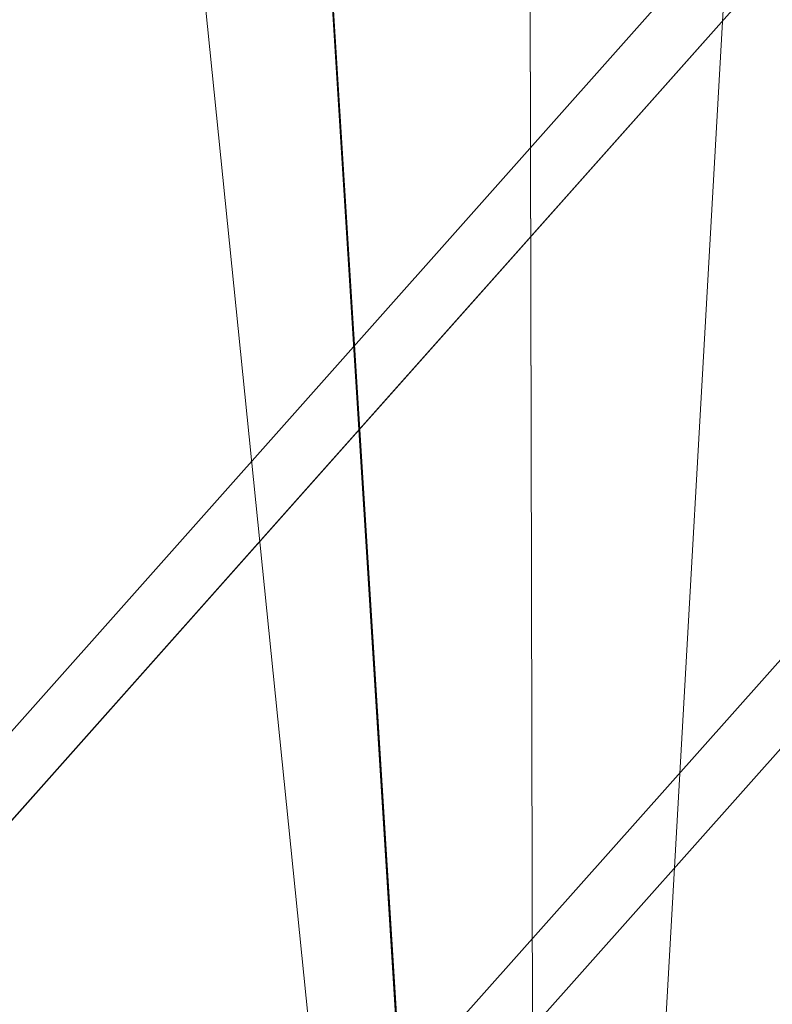
# Model space of a CAD drawing. Units: inches. Extents: x -47 to 204, y 0 to 264.
# Drawn here: x 88 to 89, y 152 to 153 of the extents above; entities that cross this region are included whole.
import ezdxf

# ---------------------------------------------------------------- set-up
doc = ezdxf.new("R2010")
doc.units = ezdxf.units.IN
doc.header["$MEASUREMENT"] = 0
doc.layers.get('0').update_dxf_attribs({"color": 10})

# ---------------------------------------------------------------- blocks, each defined once
blk = doc.blocks.new('ALMEA-7-3D')
at = {"lineweight": 18}
for points, invisible_edges in [([(7.6652, 11.1635, 15.7737), (7.9339, 11.3388, 13.8021), (-10.5396, -9.4277, 15.3013)], 12), ([(-10.5396, -9.4277, 15.3013), (7.9339, 11.3388, 13.8021), (-9.9786, -9.9244, 15.3336)], 2), ([(8.4949, 10.842, 13.8343), (-9.9786, -9.9244, 15.3336), (7.9339, 11.3388, 13.8021)], 2), ([(9.9786, -9.9244, 15.3336), (-8.4949, 10.842, 13.8343), (-7.9339, 11.3388, 13.8021)], 12), ([(10.5396, -9.4277, 15.3013), (-7.9339, 11.3388, 13.8021), (-7.6652, 11.1635, 15.7737)], 12), ([(-7.9339, 11.3388, 13.8021), (10.5396, -9.4277, 15.3013), (9.9786, -9.9244, 15.3336)], 12), ([(-10.5396, -9.4277, 15.3013), (-10.3835, -9.1255, 17.2384), (7.6652, 11.1635, 15.7737)], 12), ([(7.6652, 11.1635, 15.7737), (-10.3835, -9.1255, 17.2384), (8.2262, 10.6667, 15.806)], 2), ([(-8.2262, 10.6667, 15.806), (9.8225, -9.6222, 17.2707), (-7.6652, 11.1635, 15.7737)], 2), ([(8.4949, 10.842, 13.8343), (8.2262, 10.6667, 15.806), (-9.9786, -9.9244, 15.3336)], 2), ([(-8.2262, 10.6667, 15.806), (-8.4949, 10.842, 13.8343), (9.9786, -9.9244, 15.3336)], 12), ([(-9.8225, -9.6222, 17.2707), (8.2262, 10.6667, 15.806), (-10.3835, -9.1255, 17.2384)], 2), ([(-9.8225, -9.6222, 17.2707), (-9.9786, -9.9244, 15.3336), (8.2262, 10.6667, 15.806)], 2), ([(9.9786, -9.9244, 15.3336), (9.8225, -9.6222, 17.2707), (-8.2262, 10.6667, 15.806)], 12)]:
    blk.add_3dface(points, dxfattribs=dict(at, invisible_edges=invisible_edges))
mesh = blk.add_polyface(dxfattribs=at)
corners = [(-10.0113, -10.6034, 18.3254), (-8.2525, -11.1808, 18.1242), (-6.4575, -11.6473, 17.9589), (-4.6336, -12, 17.8324), (-2.7887, -12.2365, 17.7467), (-0.9309, -12.3552, 17.7035), (0.931, -12.3552, 17.7035), (2.7888, -12.2365, 17.7467), (4.6337, -12, 17.8324), (6.4576, -11.6473, 17.9589), (8.2526, -11.1808, 18.1242), (10.0113, -10.6034, 18.3254), (10.481, -10.3857, 18.3828), (10.9074, -10.0909, 18.4312), (11.2782, -9.7273, 18.4682), (11.5822, -9.3053, 18.4916), (11.81, -8.837, 18.4997), (11.9541, -8.3365, 18.4912), (12.2402, -6.606, 18.4249), (12.4221, -4.8624, 18.3392), (12.499, -3.1121, 18.2337), (12.4706, -1.3617, 18.1084), (12.3371, 0.3824, 17.9638), (12.099, 2.1137, 17.8012), (11.7572, 3.8257, 17.6223), (11.5024, 4.6491, 17.5212), (11.1315, 5.425, 17.4047), (10.6527, 6.1374, 17.2774), (10.0764, 6.7723, 17.1441), (9.4144, 7.3171, 17.0099), (8.2988, 8.0399, 16.8124), (7.1251, 8.6694, 16.6339), (5.9009, 9.2013, 16.4784), (4.6345, 9.6319, 16.3495), (3.3347, 9.9577, 16.2501), (2.0106, 10.1765, 16.1825), (0.6717, 10.2863, 16.1483), (-0.672, 10.2863, 16.1484), (-2.0108, 10.1764, 16.1826), (-3.3349, 9.9577, 16.2502), (-4.6347, 9.6318, 16.3496), (-5.9011, 9.2013, 16.4785), (-7.1252, 8.6693, 16.6339), (-8.2989, 8.0398, 16.8124), (-9.4144, 7.3171, 17.0099), (-10.0764, 6.7723, 17.1441), (-10.6528, 6.1374, 17.2774), (-11.1315, 5.4249, 17.4047), (-11.5024, 4.6491, 17.5212), (-11.7572, 3.8257, 17.6223), (-12.099, 2.1135, 17.8012), (-12.3371, 0.3822, 17.9638), (-12.4707, -1.3619, 18.1084), (-12.499, -3.1124, 18.2337), (-12.4221, -4.8626, 18.3392), (-12.2402, -6.6062, 18.4249), (-11.9541, -8.3365, 18.4912), (-11.81, -8.8369, 18.4997), (-11.5823, -9.3051, 18.4916), (-11.2784, -9.7271, 18.4682), (-10.9076, -10.0907, 18.4312), (-10.4811, -10.3856, 18.3828)]
mesh.append_faces([[corners[k] for k in face] for face in [(58, 56, 57)]], dxfattribs={"vtx0": -1})
mesh.append_faces([[corners[k] for k in face] for face in [(18, 15, 17), (22, 19, 21), (31, 10, 30), (34, 8, 33), (2, 42, 1), (60, 49, 59), (56, 58, 55), (39, 4, 38), (47, 61, 46), (48, 60, 47), (52, 54, 51)]], dxfattribs={"vtx0": -1, "vtx1": -1})
mesh.append_faces([[corners[k] for k in face] for face in [(14, 18, 22), (51, 55, 59)]], dxfattribs={"vtx0": -1, "vtx1": -1, "vtx2": -1})
mesh.append_faces([[corners[k] for k in face] for face in [(27, 11, 12), (24, 13, 14), (14, 23, 24), (13, 25, 26), (12, 26, 27), (11, 27, 28), (9, 31, 32), (8, 32, 33), (7, 34, 35), (36, 5, 6), (38, 4, 5), (39, 3, 4), (46, 61, 0), (55, 58, 59), (51, 54, 55), (47, 60, 61), (1, 42, 43), (1, 43, 44), (2, 41, 42), (3, 39, 40), (3, 40, 41), (5, 37, 38), (59, 50, 51), (60, 48, 49), (0, 44, 45)]], dxfattribs={"vtx0": -1, "vtx2": -1})
mesh.append_faces([[corners[k] for k in face] for face in [(53, 54, 52)]], dxfattribs={"vtx1": -1})
mesh.append_faces([[corners[k] for k in face] for face in [(14, 15, 18), (18, 19, 22), (9, 10, 31), (8, 9, 32), (7, 8, 34), (12, 13, 26), (10, 11, 29), (6, 7, 35), (22, 23, 14), (24, 25, 13), (28, 29, 11), (29, 30, 10), (35, 36, 6), (0, 1, 44), (2, 3, 41), (49, 50, 59), (45, 46, 0), (36, 37, 5)]], dxfattribs={"vtx1": -1, "vtx2": -1})
mesh.append_faces([[corners[k] for k in face] for face in [(15, 16, 17), (19, 20, 21)]], dxfattribs={"vtx2": -1})
mesh = blk.add_polyface(dxfattribs=at)
corners = [(10.0113, -10.6207, 18.0732), (8.2525, -11.198, 17.8729), (6.4575, -11.6645, 17.7084), (4.6336, -12.0171, 17.5824), (2.7887, -12.2536, 17.4971), (0.931, -12.3723, 17.4541), (-0.9309, -12.3723, 17.4541), (-2.7886, -12.2536, 17.4971), (-4.6335, -12.0172, 17.5824), (-6.4574, -11.6645, 17.7084), (-8.2525, -11.198, 17.8729), (-10.0113, -10.6207, 18.0732), (-10.4811, -10.4029, 18.1303), (-10.9076, -10.108, 18.1785), (-11.2784, -9.7444, 18.2152), (-11.5823, -9.3224, 18.2385), (-11.81, -8.8543, 18.2464), (-11.9541, -8.3539, 18.2378), (-12.2402, -6.6236, 18.1713), (-12.4221, -4.88, 18.0855), (-12.499, -3.1298, 17.9799), (-12.4707, -1.3793, 17.8546), (-12.3371, 0.3648, 17.7101), (-12.099, 2.0961, 17.5477), (-11.7572, 3.8084, 17.369), (-11.5024, 4.6317, 17.2681), (-11.1316, 5.4076, 17.1519), (-10.6528, 6.1201, 17.0249), (-10.0764, 6.755, 16.8919), (-9.4144, 7.2999, 16.7581), (-8.2989, 8.0226, 16.5611), (-7.1251, 8.6521, 16.3831), (-5.901, 9.1841, 16.2281), (-4.6346, 9.6147, 16.0996), (-3.3348, 9.9406, 16.0004), (-2.0108, 10.1593, 15.933), (-0.672, 10.2692, 15.8989), (0.6717, 10.2692, 15.8989), (2.0105, 10.1594, 15.933), (3.3346, 9.9406, 16.0004), (4.6344, 9.6147, 16.0995), (5.9008, 9.1842, 16.2281), (7.125, 8.6522, 16.3831), (8.2988, 8.0226, 16.561), (9.4144, 7.2999, 16.7581), (10.0764, 6.755, 16.8919), (10.6528, 6.1201, 17.0249), (11.1315, 5.4076, 17.1519), (11.5024, 4.6318, 17.2681), (11.7572, 3.8084, 17.369), (12.099, 2.0963, 17.5476), (12.3371, 0.365, 17.7101), (12.4706, -1.3791, 17.8546), (12.499, -3.1295, 17.9799), (12.4221, -4.8798, 18.0855), (12.2402, -6.6234, 18.1712), (11.9541, -8.3539, 18.2378), (11.81, -8.8544, 18.2464), (11.5822, -9.3226, 18.2385), (11.2782, -9.7446, 18.2152), (10.9074, -10.1082, 18.1785), (10.481, -10.403, 18.1303)]
mesh.append_faces([[corners[k] for k in face] for face in [(24, 26, 23), (23, 28, 22), (20, 11, 19), (13, 18, 12), (12, 19, 11), (9, 32, 8), (41, 3, 40), (45, 1, 44), (47, 50, 46), (51, 45, 50), (4, 39, 3), (53, 0, 52), (52, 0, 51)]], dxfattribs={"vtx0": -1, "vtx1": -1})
mesh.append_faces([[corners[k] for k in face] for face in [(22, 28, 10), (51, 1, 45)]], dxfattribs={"vtx0": -1, "vtx1": -1, "vtx2": -1})
mesh.append_faces([[corners[k] for k in face] for face in [(23, 26, 27), (23, 27, 28), (8, 32, 33), (8, 33, 34), (7, 34, 35), (10, 29, 30), (9, 31, 32), (6, 35, 36), (12, 18, 19), (11, 21, 22), (35, 6, 7), (2, 41, 42), (3, 39, 40), (54, 61, 0), (55, 60, 61), (55, 59, 60), (59, 55, 56), (37, 5, 6)]], dxfattribs={"vtx0": -1, "vtx2": -1})
mesh.append_faces([[corners[k] for k in face] for face in [(25, 26, 24), (16, 17, 15)]], dxfattribs={"vtx1": -1})
mesh.append_faces([[corners[k] for k in face] for face in [(30, 31, 9), (28, 29, 10), (13, 14, 18), (14, 15, 17), (17, 18, 14), (20, 21, 11), (10, 11, 22), (9, 10, 30), (7, 8, 34), (36, 37, 6), (37, 38, 5), (38, 39, 4), (42, 43, 2), (45, 46, 50), (49, 50, 47), (43, 44, 1), (0, 1, 51), (2, 3, 41), (1, 2, 43), (4, 5, 38), (54, 55, 61), (53, 54, 0), (58, 59, 56)]], dxfattribs={"vtx1": -1, "vtx2": -1})
mesh.append_faces([[corners[k] for k in face] for face in [(47, 48, 49), (56, 57, 58)]], dxfattribs={"vtx2": -1})

msp = doc.modelspace()

# ---------------------------------------------------------------- linework, layer by layer
at = {"lineweight": 18, "invisible_edges": 15}
for points in [[(87.9868, 153.41319, 1.14152), (87.99247, 153.55768, 1.79136), (87.91287, 153.49868, 0.94627)], [(88.8072, 153.4354, 10.765), (88.75755, 153.38974, 11.18368), (88.86907, 153.4832, 11.81091)], [(88.77183, 153.40626, 10.00904), (88.88355, 153.45148, 10.35046), (88.79792, 153.4038, 9.41397)], [(88.88355, 153.45148, 10.35046), (88.77183, 153.40626, 10.00904), (88.8072, 153.4354, 10.765)], [(88.94374, 153.42063, 9.80015), (88.79792, 153.4038, 9.41397), (88.88355, 153.45148, 10.35046)], [(88.70941, 153.35216, 10.25171), (88.8072, 153.4354, 10.765), (88.77183, 153.40626, 10.00904)], [(88.94374, 153.42063, 9.80015), (88.88762, 153.38589, 8.99925), (88.79792, 153.4038, 9.41397)], [(88.66127, 153.31459, 9.31974), (88.77183, 153.40626, 10.00904), (88.79792, 153.4038, 9.41397)], [(88.66127, 153.31459, 9.31974), (88.79792, 153.4038, 9.41397), (88.70329, 153.35301, 8.8198)], [(88.79792, 153.4038, 9.41397), (88.77086, 153.36711, 8.47724), (88.70329, 153.35301, 8.8198)], [(88.79792, 153.4038, 9.41397), (88.88762, 153.38589, 8.99925), (88.77086, 153.36711, 8.47724)], [(88.82212, 153.33726, 7.93172), (88.77086, 153.36711, 8.47724), (88.88762, 153.38589, 8.99925)], [(88.66558, 153.32343, 8.14222), (88.77086, 153.36711, 8.47724), (88.67916, 153.31835, 7.57385)], [(88.77086, 153.36711, 8.47724), (88.66558, 153.32343, 8.14222), (88.70329, 153.35301, 8.8198)], [(88.77086, 153.36711, 8.47724), (88.82212, 153.33726, 7.93172), (88.67916, 153.31835, 7.57385)], [(88.85658, 153.37534, 16.73895), (88.78097, 153.25003, 16.43188), (88.82071, 153.28186, 17.11944)], [(88.61312, 153.27701, 8.38776), (88.70329, 153.35301, 8.8198), (88.66558, 153.32343, 8.14222)], [(88.76314, 153.3055, 7.17094), (88.67916, 153.31835, 7.57385), (88.82212, 153.33726, 7.93172)], [(88.76314, 153.3055, 7.17094), (88.82212, 153.33726, 7.93172), (88.87001, 153.27425, 7.41921)], [(88.56498, 153.23944, 7.45579), (88.66558, 153.32343, 8.14222), (88.67916, 153.31835, 7.57385)], [(88.74201, 153.237, 15.60484), (88.78097, 153.25003, 16.43188), (88.80051, 153.32771, 15.80697)], [(88.67916, 153.31835, 7.57385), (88.60164, 153.27266, 6.94225), (88.56498, 153.23944, 7.45579)], [(88.60164, 153.27266, 6.94225), (88.67916, 153.31835, 7.57385), (88.65954, 153.28185, 6.57633)], [(88.67916, 153.31835, 7.57385), (88.76314, 153.3055, 7.17094), (88.65954, 153.28185, 6.57633)], [(88.80568, 153.23492, 6.49181), (88.65954, 153.28185, 6.57633), (88.76314, 153.3055, 7.17094)], [(88.56767, 153.2458, 6.315), (88.60164, 153.27266, 6.94225), (88.65954, 153.28185, 6.57633)], [(88.60972, 153.2376, 5.57378), (88.56767, 153.2458, 6.315), (88.65954, 153.28185, 6.57633)], [(88.80568, 153.23492, 6.49181), (88.60972, 153.2376, 5.57378), (88.65954, 153.28185, 6.57633)], [(88.74444, 153.28009, 14.875), (88.67149, 153.17247, 14.45821), (88.74201, 153.237, 15.60484)], [(88.8061, 153.1862, 17.11613), (88.82071, 153.28186, 17.11944), (88.78097, 153.25003, 16.43188)], [(88.56767, 153.2458, 6.315), (88.51684, 153.20187, 6.52382), (88.60164, 153.27266, 6.94225)], [(88.56767, 153.2458, 6.315), (88.50545, 153.19656, 5.16427), (88.46869, 153.16429, 5.59184)], [(88.60972, 153.2376, 5.57378), (88.50545, 153.19656, 5.16427), (88.56767, 153.2458, 6.315)], [(88.53899, 153.19156, 4.57127), (88.50545, 153.19656, 5.16427), (88.60972, 153.2376, 5.57378)], [(88.53899, 153.19156, 4.57127), (88.60972, 153.2376, 5.57378), (88.67703, 153.15626, 4.63701)], [(88.74201, 153.237, 15.60484), (88.67149, 153.17247, 14.45821), (88.70071, 153.13941, 15.24459)], [(88.73951, 153.16513, 15.92814), (88.74201, 153.237, 15.60484), (88.70071, 153.13941, 15.24459)], [(88.73951, 153.16513, 15.92814), (88.7672, 153.11583, 16.40326), (88.78097, 153.25003, 16.43188)], [(88.78097, 153.25003, 16.43188), (88.74201, 153.237, 15.60484), (88.73951, 153.16513, 15.92814)], [(88.78097, 153.25003, 16.43188), (88.7672, 153.11583, 16.40326), (88.8061, 153.1862, 17.11613)], [(88.67149, 153.17247, 14.45821), (88.68837, 153.23246, 13.94303), (88.61656, 153.10992, 13.64172)], [(88.53899, 153.19156, 4.57127), (88.42055, 153.12672, 4.65987), (88.50545, 153.19656, 5.16427)], [(88.42055, 153.12672, 4.65987), (88.53899, 153.19156, 4.57127), (88.45782, 153.15345, 3.98011)], [(88.55147, 153.16421, 3.98931), (88.45782, 153.15345, 3.98011), (88.53899, 153.19156, 4.57127)], [(88.53899, 153.19156, 4.57127), (88.67703, 153.15626, 4.63701), (88.55147, 153.16421, 3.98931)], [(88.61656, 153.10992, 13.64172), (88.6323, 153.18483, 13.01105), (88.56097, 153.06567, 12.67873)], [(88.8072, 153.13907, 10.765), (88.75755, 153.09341, 11.18368), (88.86907, 153.18688, 11.81091)], [(88.8061, 153.1862, 17.11613), (88.7672, 153.11583, 16.40326), (88.81337, 153.08077, 16.9934)], [(88.63488, 153.016, 14.09693), (88.67149, 153.17247, 14.45821), (88.61656, 153.10992, 13.64172)], [(88.63488, 153.016, 14.09693), (88.68004, 153.03279, 14.84476), (88.67149, 153.17247, 14.45821)], [(88.67149, 153.17247, 14.45821), (88.68004, 153.03279, 14.84476), (88.70071, 153.13941, 15.24459)], [(88.43187, 153.12814, 3.30921), (88.37241, 153.08915, 3.72789), (88.45782, 153.15345, 3.98011)], [(88.45782, 153.15345, 3.98011), (88.55147, 153.16421, 3.98931), (88.43187, 153.12814, 3.30921)], [(88.55147, 153.16421, 3.98931), (88.52375, 153.13285, 3.34998), (88.43187, 153.12814, 3.30921)], [(88.55147, 153.16421, 3.98931), (88.6127, 153.11693, 3.70961), (88.52375, 153.13285, 3.34998)], [(88.72708, 153.04116, 15.582), (88.73951, 153.16513, 15.92814), (88.70071, 153.13941, 15.24459)], [(88.73951, 153.16513, 15.92814), (88.72708, 153.04116, 15.582), (88.7672, 153.11583, 16.40326)], [(88.77183, 153.10993, 10.00904), (88.88355, 153.15515, 10.35046), (88.79792, 153.10747, 9.41397)], [(88.88355, 153.15515, 10.35046), (88.77183, 153.10993, 10.00904), (88.8072, 153.13907, 10.765)], [(88.94374, 153.1243, 9.80015), (88.79792, 153.10747, 9.41397), (88.88355, 153.15515, 10.35046)], [(88.70071, 153.13941, 15.24459), (88.68004, 153.03279, 14.84476), (88.72708, 153.04116, 15.582)], [(88.70941, 153.05584, 10.25171), (88.8072, 153.13907, 10.765), (88.77183, 153.10993, 10.00904)], [(88.32403, 153.05139, 2.79135), (88.43187, 153.12814, 3.30921), (88.41285, 153.09767, 2.48904)], [(88.52375, 153.13285, 3.34998), (88.41285, 153.09767, 2.48904), (88.43187, 153.12814, 3.30921)], [(88.41285, 153.09767, 2.48904), (88.52375, 153.13285, 3.34998), (88.54837, 153.0776, 2.7822)], [(88.50201, 153.01679, 11.66861), (88.56097, 153.06567, 12.67873), (88.57623, 153.13721, 12.07908)], [(88.72708, 153.04116, 15.582), (88.7938, 152.9825, 16.1753), (88.7672, 153.11583, 16.40326)], [(88.81337, 153.08077, 16.9934), (88.7672, 153.11583, 16.40326), (88.7938, 152.9825, 16.1753)], [(88.94374, 153.1243, 9.80015), (88.88762, 153.08956, 8.99925), (88.79792, 153.10747, 9.41397)], [(88.41285, 153.09767, 2.48904), (88.35024, 153.05074, 1.44691), (88.27565, 153.01363, 1.8548)], [(88.41285, 153.09767, 2.48904), (88.48404, 153.03827, 1.8548), (88.35024, 153.05074, 1.44691)], [(88.61656, 153.10992, 13.64172), (88.56097, 153.06567, 12.67873), (88.58073, 152.97898, 13.16032)], [(88.58073, 152.97898, 13.16032), (88.63488, 153.016, 14.09693), (88.61656, 153.10992, 13.64172)], [(88.66127, 153.01826, 9.31974), (88.77183, 153.10993, 10.00904), (88.79792, 153.10747, 9.41397)], [(88.66127, 153.01826, 9.31974), (88.79792, 153.10747, 9.41397), (88.70329, 153.05668, 8.8198)], [(88.79792, 153.10747, 9.41397), (88.77086, 153.07078, 8.47724), (88.70329, 153.05668, 8.8198)], [(88.79792, 153.10747, 9.41397), (88.88762, 153.08956, 8.99925), (88.77086, 153.07078, 8.47724)], [(88.52016, 153.08958, 11.1471), (88.45297, 152.97762, 10.81978), (88.50201, 153.01679, 11.66861)], [(88.82212, 153.04094, 7.93172), (88.77086, 153.07078, 8.47724), (88.88762, 153.08956, 8.99925)], [(88.66558, 153.0271, 8.14222), (88.77086, 153.07078, 8.47724), (88.67916, 153.02203, 7.57385)], [(88.77086, 153.07078, 8.47724), (88.66558, 153.0271, 8.14222), (88.70329, 153.05668, 8.8198)], [(88.77086, 153.07078, 8.47724), (88.82212, 153.04094, 7.93172), (88.67916, 153.02203, 7.57385)], [(88.85658, 153.07901, 16.73895), (88.78097, 152.9537, 16.43188), (88.82071, 152.98553, 17.11944)], [(88.7938, 152.9825, 16.1753), (88.86248, 152.98769, 17.05037), (88.81337, 153.08077, 16.9934)], [(88.52711, 152.93756, 12.22372), (88.56097, 153.06567, 12.67873), (88.50201, 153.01679, 11.66861)], [(88.56097, 153.06567, 12.67873), (88.52711, 152.93756, 12.22372), (88.58073, 152.97898, 13.16032)], [(88.61312, 152.98069, 8.38776), (88.70329, 153.05668, 8.8198), (88.66558, 153.0271, 8.14222)], [(88.35024, 153.05074, 1.44691), (88.31585, 153.01893, 0.72346), (88.22774, 152.97624, 0.9274)], [(88.41972, 152.99894, 0.9274), (88.31585, 153.01893, 0.72346), (88.35024, 153.05074, 1.44691)], [(88.39373, 152.92933, 9.80016), (88.45297, 152.97762, 10.81978), (88.46409, 153.04195, 10.21513)], [(88.76314, 153.00917, 7.17094), (88.67916, 153.02203, 7.57385), (88.82212, 153.04094, 7.93172)], [(88.68004, 153.03279, 14.84476), (88.75963, 152.93087, 15.37117), (88.72708, 153.04116, 15.582)], [(88.75963, 152.93087, 15.37117), (88.7938, 152.9825, 16.1753), (88.72708, 153.04116, 15.582)], [(88.76314, 153.00917, 7.17094), (88.82212, 153.04094, 7.93172), (88.87001, 152.97792, 7.41921)], [(88.56498, 152.94312, 7.45579), (88.66558, 153.0271, 8.14222), (88.67916, 153.02203, 7.57385)], [(88.70291, 152.9064, 14.49778), (88.68004, 153.03279, 14.84476), (88.63488, 153.016, 14.09693)], [(88.70291, 152.9064, 14.49778), (88.75963, 152.93087, 15.37117), (88.68004, 153.03279, 14.84476)], [(88.74201, 152.94068, 15.60484), (88.78097, 152.9537, 16.43188), (88.80051, 153.03139, 15.80697)], [(88.50201, 153.01679, 11.66861), (88.45297, 152.97762, 10.81978), (88.47616, 152.87998, 11.28717)], [(88.50201, 153.01679, 11.66861), (88.47616, 152.87998, 11.28717), (88.52711, 152.93756, 12.22372)], [(88.67916, 153.02203, 7.57385), (88.60164, 152.97633, 6.94225), (88.56498, 152.94312, 7.45579)], [(88.6409, 152.88408, 13.57054), (88.63488, 153.016, 14.09693), (88.58073, 152.97898, 13.16032)], [(88.60164, 152.97633, 6.94225), (88.67916, 153.02203, 7.57385), (88.65954, 152.98553, 6.57633)], [(88.70291, 152.9064, 14.49778), (88.63488, 153.016, 14.09693), (88.6409, 152.88408, 13.57054)], [(88.67916, 153.02203, 7.57385), (88.76314, 153.00917, 7.17094), (88.65954, 152.98553, 6.57633)], [(88.80568, 152.93859, 6.49181), (88.65954, 152.98553, 6.57633), (88.76314, 153.00917, 7.17094)], [(88.40802, 152.99433, 9.28315), (88.34632, 152.88784, 8.99917), (88.39373, 152.92933, 9.80016)], [(88.56767, 152.94947, 6.315), (88.60164, 152.97633, 6.94225), (88.65954, 152.98553, 6.57633)], [(88.60972, 152.94127, 5.57378), (88.56767, 152.94947, 6.315), (88.65954, 152.98553, 6.57633)], [(88.80568, 152.93859, 6.49181), (88.60972, 152.94127, 5.57378), (88.65954, 152.98553, 6.57633)], [(88.8061, 152.88988, 17.11613), (88.82071, 152.98553, 17.11944), (88.78097, 152.9537, 16.43188)], [(88.7938, 152.9825, 16.1753), (88.9141, 152.90436, 16.76639), (88.86248, 152.98769, 17.05037)], [(88.41934, 152.8591, 10.3505), (88.45297, 152.97762, 10.81978), (88.39373, 152.92933, 9.80016)], [(88.47616, 152.87998, 11.28717), (88.45297, 152.97762, 10.81978), (88.41934, 152.8591, 10.3505)], [(88.56767, 152.94947, 6.315), (88.51684, 152.90554, 6.52382), (88.60164, 152.97633, 6.94225)], [(88.52711, 152.93756, 12.22372), (88.58627, 152.84833, 12.63568), (88.58073, 152.97898, 13.16032)], [(88.58627, 152.84833, 12.63568), (88.6409, 152.88408, 13.57054), (88.58073, 152.97898, 13.16032)], [(88.74444, 152.98376, 14.875), (88.67149, 152.87614, 14.45821), (88.74201, 152.94068, 15.60484)], [(88.85636, 152.87338, 15.83899), (88.7938, 152.9825, 16.1753), (88.75963, 152.93087, 15.37117)], [(88.28545, 152.84182, 7.93173), (88.34632, 152.88784, 8.99917), (88.35195, 152.9467, 8.35118)], [(88.56767, 152.94947, 6.315), (88.50545, 152.90024, 5.16427), (88.46869, 152.86797, 5.59184)], [(88.60972, 152.94127, 5.57378), (88.50545, 152.90024, 5.16427), (88.56767, 152.94947, 6.315)], [(88.73951, 152.86881, 15.92814), (88.7672, 152.81951, 16.40326), (88.78097, 152.9537, 16.43188)], [(88.78097, 152.9537, 16.43188), (88.74201, 152.94068, 15.60484), (88.73951, 152.86881, 15.92814)], [(88.78097, 152.9537, 16.43188), (88.7672, 152.81951, 16.40326), (88.8061, 152.88988, 17.11613)], [(88.39373, 152.92933, 9.80016), (88.34632, 152.88784, 8.99917), (88.37096, 152.7906, 9.41401)], [(88.39373, 152.92933, 9.80016), (88.37096, 152.7906, 9.41401), (88.41934, 152.8591, 10.3505)], [(88.53741, 152.81795, 11.81077), (88.52711, 152.93756, 12.22372), (88.47616, 152.87998, 11.28717)], [(88.53899, 152.89523, 4.57127), (88.50545, 152.90024, 5.16427), (88.60972, 152.94127, 5.57378)], [(88.52711, 152.93756, 12.22372), (88.53741, 152.81795, 11.81077), (88.58627, 152.84833, 12.63568)], [(88.53899, 152.89523, 4.57127), (88.60972, 152.94127, 5.57378), (88.67703, 152.85993, 4.63701)], [(88.67149, 152.87614, 14.45821), (88.68837, 152.93614, 13.94303), (88.61656, 152.81359, 13.64172)], [(88.74201, 152.94068, 15.60484), (88.67149, 152.87614, 14.45821), (88.70071, 152.84309, 15.24459)], [(88.73951, 152.86881, 15.92814), (88.74201, 152.94068, 15.60484), (88.70071, 152.84309, 15.24459)], [(88.75963, 152.93087, 15.37117), (88.70291, 152.9064, 14.49778), (88.79863, 152.84241, 14.91159)], [(88.7406, 152.81128, 13.97961), (88.70291, 152.9064, 14.49778), (88.6409, 152.88408, 13.57054)], [(88.23918, 152.79675, 7.17085), (88.28545, 152.84182, 7.93173), (88.29588, 152.89907, 7.41921)], [(88.28545, 152.84182, 7.93173), (88.31157, 152.78061, 8.47727), (88.34632, 152.88784, 8.99917)], [(88.37096, 152.7906, 9.41401), (88.34632, 152.88784, 8.99917), (88.31157, 152.78061, 8.47727)], [(88.53899, 152.89523, 4.57127), (88.42055, 152.83039, 4.65987), (88.50545, 152.90024, 5.16427)], [(88.42055, 152.83039, 4.65987), (88.53899, 152.89523, 4.57127), (88.45782, 152.85713, 3.98011)], [(88.55147, 152.86788, 3.98931), (88.45782, 152.85713, 3.98011), (88.53899, 152.89523, 4.57127)], [(88.53899, 152.89523, 4.57127), (88.67703, 152.85993, 4.63701), (88.55147, 152.86788, 3.98931)], [(88.61656, 152.81359, 13.64172), (88.6323, 152.88851, 13.01105), (88.56097, 152.76934, 12.67873)], [(88.75835, 152.8272, 8.94043), (88.83872, 152.8997, 9.35882), (88.80908, 152.87327, 8.58741)], [(88.76414, 152.83583, 7.80632), (88.80908, 152.87327, 8.58741), (88.88437, 152.88899, 8.2749)], [(88.76414, 152.83583, 7.80632), (88.88437, 152.88899, 8.2749), (88.83681, 152.84772, 7.52671)], [(88.8061, 152.88988, 17.11613), (88.7672, 152.81951, 16.40326), (88.81337, 152.78444, 16.9934)], [(88.47616, 152.87998, 11.28717), (88.41934, 152.8591, 10.3505), (88.47793, 152.7752, 10.76503)], [(88.53741, 152.81795, 11.81077), (88.47616, 152.87998, 11.28717), (88.47793, 152.7752, 10.76503)], [(88.6409, 152.88408, 13.57054), (88.58627, 152.84833, 12.63568), (88.68258, 152.78016, 13.04764)], [(88.63488, 152.71968, 14.09693), (88.67149, 152.87614, 14.45821), (88.61656, 152.81359, 13.64172)], [(88.63488, 152.71968, 14.09693), (88.68004, 152.73647, 14.84476), (88.67149, 152.87614, 14.45821)], [(88.67149, 152.87614, 14.45821), (88.68004, 152.73647, 14.84476), (88.70071, 152.84309, 15.24459)], [(88.76414, 152.83583, 7.80632), (88.71014, 152.78958, 8.1954), (88.80908, 152.87327, 8.58741)], [(88.42953, 152.75361, 10.00894), (88.41934, 152.8591, 10.3505), (88.37096, 152.7906, 9.41401)], [(88.41934, 152.8591, 10.3505), (88.42953, 152.75361, 10.00894), (88.47793, 152.7752, 10.76503)], [(88.45782, 152.85713, 3.98011), (88.55147, 152.86788, 3.98931), (88.43187, 152.83181, 3.30921)], [(88.55147, 152.86788, 3.98931), (88.52375, 152.83653, 3.34998), (88.43187, 152.83181, 3.30921)], [(88.55147, 152.86788, 3.98931), (88.6127, 152.8206, 3.70961), (88.52375, 152.83653, 3.34998)], [(88.72708, 152.74483, 15.582), (88.73951, 152.86881, 15.92814), (88.70071, 152.84309, 15.24459)], [(88.73951, 152.86881, 15.92814), (88.72708, 152.74483, 15.582), (88.7672, 152.81951, 16.40326)], [(88.24009, 152.85168, 6.49181), (88.14326, 152.67254, 5.57373), (88.20182, 152.70401, 6.57612)], [(88.24009, 152.85168, 6.49181), (88.20182, 152.70401, 6.57612), (88.23918, 152.79675, 7.17085)], [(88.43187, 152.83181, 3.30921), (88.37241, 152.79282, 3.72789), (88.45782, 152.85713, 3.98011)], [(88.62456, 152.74903, 12.11566), (88.58627, 152.84833, 12.63568), (88.53741, 152.81795, 11.81077)], [(88.70559, 152.79198, 7.09625), (88.76414, 152.83583, 7.80632), (88.83681, 152.84772, 7.52671)], [(88.70559, 152.79198, 7.09625), (88.83681, 152.84772, 7.52671), (88.77477, 152.80459, 6.77108)], [(88.83681, 152.84772, 7.52671), (88.89168, 152.81416, 7.08793), (88.77477, 152.80459, 6.77108)], [(88.23918, 152.79675, 7.17085), (88.26765, 152.70541, 7.57367), (88.28545, 152.84182, 7.93173)], [(88.31157, 152.78061, 8.47727), (88.28545, 152.84182, 7.93173), (88.26765, 152.70541, 7.57367)], [(88.32403, 152.75506, 2.79135), (88.43187, 152.83181, 3.30921), (88.41285, 152.80135, 2.48904)], [(88.52375, 152.83653, 3.34998), (88.41285, 152.80135, 2.48904), (88.43187, 152.83181, 3.30921)], [(88.41285, 152.80135, 2.48904), (88.52375, 152.83653, 3.34998), (88.54837, 152.78128, 2.7822)], [(88.50201, 152.72047, 11.66861), (88.56097, 152.76934, 12.67873), (88.57623, 152.84088, 12.07908)], [(88.76414, 152.83583, 7.80632), (88.70559, 152.79198, 7.09625), (88.66193, 152.75195, 7.45036)], [(88.70071, 152.84309, 15.24459), (88.68004, 152.73647, 14.84476), (88.72708, 152.74483, 15.582)], [(88.47793, 152.7752, 10.76503), (88.56654, 152.7179, 11.18369), (88.53741, 152.81795, 11.81077)], [(88.72708, 152.74483, 15.582), (88.7938, 152.68617, 16.1753), (88.7672, 152.81951, 16.40326)], [(88.81337, 152.78444, 16.9934), (88.7672, 152.81951, 16.40326), (88.7938, 152.68617, 16.1753)], [(88.61656, 152.81359, 13.64172), (88.56097, 152.76934, 12.67873), (88.58073, 152.68265, 13.16032)], [(88.58073, 152.68265, 13.16032), (88.63488, 152.71968, 14.09693), (88.61656, 152.81359, 13.64172)], [(88.66156, 152.75629, 6.38853), (88.70559, 152.79198, 7.09625), (88.77477, 152.80459, 6.77108)], [(88.66156, 152.75629, 6.38853), (88.77477, 152.80459, 6.77108), (88.72132, 152.76365, 6.04282)], [(88.77477, 152.80459, 6.77108), (88.83265, 152.77561, 6.38793), (88.72132, 152.76365, 6.04282)], [(88.8563, 152.81195, 13.35938), (88.77042, 152.65347, 13.07996), (88.84882, 152.72733, 14.12146)], [(88.89168, 152.81416, 7.08793), (88.83265, 152.77561, 6.38793), (88.77477, 152.80459, 6.77108)], [(88.26765, 152.70541, 7.57367), (88.23918, 152.79675, 7.17085), (88.20182, 152.70401, 6.57612)], [(88.41285, 152.80135, 2.48904), (88.35024, 152.75442, 1.44691), (88.27565, 152.7173, 1.8548)], [(88.37096, 152.7906, 9.41401), (88.31157, 152.78061, 8.47727), (88.36081, 152.70679, 8.81989)], [(88.41285, 152.80135, 2.48904), (88.48404, 152.74195, 1.8548), (88.35024, 152.75442, 1.44691)], [(88.4505, 152.65565, 9.31974), (88.37096, 152.7906, 9.41401), (88.36081, 152.70679, 8.81989)], [(88.4505, 152.65565, 9.31974), (88.42953, 152.75361, 10.00894), (88.37096, 152.7906, 9.41401)], [(88.52016, 152.79326, 11.1471), (88.45297, 152.6813, 10.81978), (88.50201, 152.72047, 11.66861)], [(88.70559, 152.79198, 7.09625), (88.66156, 152.75629, 6.38853), (88.61372, 152.71433, 6.70533)], [(88.32088, 152.68145, 8.14215), (88.31157, 152.78061, 8.47727), (88.26765, 152.70541, 7.57367)], [(88.31157, 152.78061, 8.47727), (88.32088, 152.68145, 8.14215), (88.36081, 152.70679, 8.81989)], [(88.50852, 152.68677, 10.25172), (88.47793, 152.7752, 10.76503), (88.42953, 152.75361, 10.00894)], [(88.83265, 152.77561, 6.38793), (88.77016, 152.73501, 5.64977), (88.72132, 152.76365, 6.04282)], [(88.77016, 152.73501, 5.64977), (88.83265, 152.77561, 6.38793), (88.8693, 152.71066, 5.91471)], [(88.7938, 152.68617, 16.1753), (88.86248, 152.69137, 17.05037), (88.81337, 152.78444, 16.9934)], [(88.52711, 152.64123, 12.22372), (88.56097, 152.76934, 12.67873), (88.50201, 152.72047, 11.66861)], [(88.56097, 152.76934, 12.67873), (88.52711, 152.64123, 12.22372), (88.58073, 152.68265, 13.16032)], [(88.72132, 152.76365, 6.04282), (88.6146, 152.71925, 5.702), (88.66156, 152.75629, 6.38853)], [(88.72132, 152.76365, 6.04282), (88.66141, 152.72203, 5.31543), (88.6146, 152.71925, 5.702)], [(88.66141, 152.72203, 5.31543), (88.72132, 152.76365, 6.04282), (88.77016, 152.73501, 5.64977)], [(88.77042, 152.65347, 13.07996), (88.80037, 152.76444, 12.61719), (88.73, 152.6654, 12.2818)], [(88.08648, 152.62007, 4.5714), (88.1285, 152.7569, 4.637), (88.05412, 152.64315, 3.98923)], [(88.08648, 152.62007, 4.5714), (88.14326, 152.67254, 5.57373), (88.1285, 152.7569, 4.637)], [(88.35024, 152.75442, 1.44691), (88.31585, 152.7226, 0.72346), (88.22774, 152.67991, 0.9274)], [(88.41972, 152.70262, 0.9274), (88.31585, 152.7226, 0.72346), (88.35024, 152.75442, 1.44691)], [(88.6146, 152.71925, 5.702), (88.56551, 152.6767, 5.96029), (88.66156, 152.75629, 6.38853)], [(88.39373, 152.633, 9.80016), (88.45297, 152.6813, 10.81978), (88.46409, 152.74563, 10.21513)], [(88.70291, 152.61008, 14.49778), (88.68004, 152.73647, 14.84476), (88.63488, 152.71968, 14.09693)], [(88.77016, 152.73501, 5.64977), (88.70198, 152.69172, 4.85808), (88.66141, 152.72203, 5.31543)], [(88.68004, 152.73647, 14.84476), (88.75963, 152.63454, 15.37117), (88.72708, 152.74483, 15.582)], [(88.70291, 152.61008, 14.49778), (88.75963, 152.63454, 15.37117), (88.68004, 152.73647, 14.84476)], [(88.80506, 152.67139, 5.17537), (88.70198, 152.69172, 4.85808), (88.77016, 152.73501, 5.64977)], [(88.75963, 152.63454, 15.37117), (88.7938, 152.68617, 16.1753), (88.72708, 152.74483, 15.582)], [(88.50201, 152.72047, 11.66861), (88.45297, 152.6813, 10.81978), (88.47616, 152.58365, 11.28717)], [(88.50201, 152.72047, 11.66861), (88.47616, 152.58365, 11.28717), (88.52711, 152.64123, 12.22372)], [(88.5173, 152.63908, 5.21525), (88.6146, 152.71925, 5.702), (88.66141, 152.72203, 5.31543)], [(88.66141, 152.72203, 5.31543), (88.56845, 152.66941, 4.50321), (88.5173, 152.63908, 5.21525)], [(88.56845, 152.66941, 4.50321), (88.66141, 152.72203, 5.31543), (88.70198, 152.69172, 4.85808)], [(88.6409, 152.58776, 13.57054), (88.63488, 152.71968, 14.09693), (88.58073, 152.68265, 13.16032)], [(88.70291, 152.61008, 14.49778), (88.63488, 152.71968, 14.09693), (88.6409, 152.58776, 13.57054)], [(88.77042, 152.65347, 13.07996), (88.80137, 152.57338, 13.56285), (88.84882, 152.72733, 14.12146)], [(88.80137, 152.57338, 13.56285), (88.85597, 152.62631, 14.33842), (88.84882, 152.72733, 14.12146)], [(88.05412, 152.64315, 3.98923), (88.07271, 152.7095, 3.7096), (88.01986, 152.62708, 3.34931)], [(88.24854, 152.63944, 6.94195), (88.26765, 152.70541, 7.57367), (88.20182, 152.70401, 6.57612)], [(88.26765, 152.70541, 7.57367), (88.24854, 152.63944, 6.94195), (88.33446, 152.59339, 7.45579)], [(88.33446, 152.59339, 7.45579), (88.32088, 152.68145, 8.14215), (88.26765, 152.70541, 7.57367)], [(88.39248, 152.62452, 8.38777), (88.36081, 152.70679, 8.81989), (88.32088, 152.68145, 8.14215)], [(88.67492, 152.61613, 11.56002), (88.73, 152.6654, 12.2818), (88.74444, 152.71693, 11.875)], [(88.14326, 152.67254, 5.57373), (88.21105, 152.61689, 6.31425), (88.20182, 152.70401, 6.57612)], [(88.21105, 152.61689, 6.31425), (88.24854, 152.63944, 6.94195), (88.20182, 152.70401, 6.57612)], [(88.40802, 152.698, 9.28315), (88.34632, 152.59151, 8.99917), (88.39373, 152.633, 9.80016)], [(88.56845, 152.66941, 4.50321), (88.70198, 152.69172, 4.85808), (88.62925, 152.65254, 4.1113)], [(88.62925, 152.65254, 4.1113), (88.70198, 152.69172, 4.85808), (88.74082, 152.63211, 4.43603)], [(88.7938, 152.68617, 16.1753), (88.9141, 152.60803, 16.76639), (88.86248, 152.69137, 17.05037)], [(88.41934, 152.56277, 10.3505), (88.45297, 152.6813, 10.81978), (88.39373, 152.633, 9.80016)], [(88.47616, 152.58365, 11.28717), (88.45297, 152.6813, 10.81978), (88.41934, 152.56277, 10.3505)], [(88.52711, 152.64123, 12.22372), (88.58627, 152.55201, 12.63568), (88.58073, 152.68265, 13.16032)], [(88.58627, 152.55201, 12.63568), (88.6409, 152.58776, 13.57054), (88.58073, 152.68265, 13.16032)], [(88.85636, 152.57706, 15.83899), (88.7938, 152.68617, 16.1753), (88.75963, 152.63454, 15.37117)], [(88.08648, 152.62007, 4.5714), (88.14228, 152.57572, 5.16429), (88.14326, 152.67254, 5.57373)], [(88.14326, 152.67254, 5.57373), (88.14228, 152.57572, 5.16429), (88.21105, 152.61689, 6.31425)], [(88.46909, 152.60145, 4.47022), (88.56845, 152.66941, 4.50321), (88.50211, 152.62635, 3.86194)], [(88.62925, 152.65254, 4.1113), (88.50211, 152.62635, 3.86194), (88.56845, 152.66941, 4.50321)], [(88.68829, 152.66924, 11.12996), (88.59249, 152.52949, 10.54847), (88.67492, 152.61613, 11.56002)], [(88.73, 152.6654, 12.2818), (88.67492, 152.61613, 11.56002), (88.70494, 152.56427, 12.24945)], [(88.70494, 152.56427, 12.24945), (88.77042, 152.65347, 13.07996), (88.73, 152.6654, 12.2818)], [(87.96681, 152.53196, 2.48954), (88.01986, 152.62708, 3.34931), (88.01691, 152.66211, 2.7822)], [(88.28545, 152.5455, 7.93173), (88.34632, 152.59151, 8.99917), (88.35195, 152.65038, 8.35118)], [(88.50211, 152.62635, 3.86194), (88.62925, 152.65254, 4.1113), (88.51445, 152.61038, 3.331)], [(88.62925, 152.65254, 4.1113), (88.67658, 152.59284, 3.69669), (88.51445, 152.61038, 3.331)], [(88.70494, 152.56427, 12.24945), (88.74881, 152.5193, 12.80458), (88.77042, 152.65347, 13.07996)], [(88.77042, 152.65347, 13.07996), (88.74881, 152.5193, 12.80458), (88.80137, 152.57338, 13.56285)], [(88.05412, 152.64315, 3.98923), (88.01986, 152.62708, 3.34931), (88.02046, 152.53591, 3.30919)], [(88.06396, 152.54968, 3.98025), (88.05412, 152.64315, 3.98923), (88.02046, 152.53591, 3.30919)], [(88.05412, 152.64315, 3.98923), (88.06396, 152.54968, 3.98025), (88.08648, 152.62007, 4.5714)], [(88.21105, 152.61689, 6.31425), (88.27644, 152.56227, 6.52382), (88.24854, 152.63944, 6.94195)], [(88.53741, 152.52162, 11.81077), (88.52711, 152.64123, 12.22372), (88.47616, 152.58365, 11.28717)], [(88.52711, 152.64123, 12.22372), (88.53741, 152.52162, 11.81077), (88.58627, 152.55201, 12.63568)], [(88.01986, 152.62708, 3.34931), (87.96681, 152.53196, 2.48954), (88.02046, 152.53591, 3.30919)], [(88.39373, 152.633, 9.80016), (88.34632, 152.59151, 8.99917), (88.37096, 152.49428, 9.41401)], [(88.39373, 152.633, 9.80016), (88.37096, 152.49428, 9.41401), (88.41934, 152.56277, 10.3505)], [(88.50211, 152.62635, 3.86194), (88.51445, 152.61038, 3.331), (88.37267, 152.5262, 2.98014)], [(88.75963, 152.63454, 15.37117), (88.70291, 152.61008, 14.49778), (88.79863, 152.54608, 14.91159)], [(88.85597, 152.62631, 14.33842), (88.80137, 152.57338, 13.56285), (88.8418, 152.45935, 13.61554)], [(87.96681, 152.53196, 2.48954), (87.96112, 152.61472, 1.8548), (87.90681, 152.48836, 1.44693)], [(88.1604, 152.50001, 4.65987), (88.08648, 152.62007, 4.5714), (88.06396, 152.54968, 3.98025)], [(88.08648, 152.62007, 4.5714), (88.1604, 152.50001, 4.65987), (88.14228, 152.57572, 5.16429)], [(88.21105, 152.61689, 6.31425), (88.14228, 152.57572, 5.16429), (88.21842, 152.53114, 5.59185)], [(88.51445, 152.61038, 3.331), (88.4307, 152.55182, 2.30945), (88.37267, 152.5262, 2.98014)], [(88.61234, 152.55356, 2.95736), (88.4307, 152.55182, 2.30945), (88.51445, 152.61038, 3.331)], [(88.67492, 152.61613, 11.56002), (88.59249, 152.52949, 10.54847), (88.63236, 152.50513, 11.24438)], [(88.63236, 152.50513, 11.24438), (88.70494, 152.56427, 12.24945), (88.67492, 152.61613, 11.56002)], [(88.7406, 152.51496, 13.97961), (88.70291, 152.61008, 14.49778), (88.6409, 152.58776, 13.57054)], [(88.23918, 152.50043, 7.17085), (88.28545, 152.5455, 7.93173), (88.29588, 152.60275, 7.41921)], [(88.28545, 152.5455, 7.93173), (88.31157, 152.48429, 8.47727), (88.34632, 152.59151, 8.99917)], [(88.37096, 152.49428, 9.41401), (88.34632, 152.59151, 8.99917), (88.31157, 152.48429, 8.47727)], [(88.47616, 152.58365, 11.28717), (88.41934, 152.56277, 10.3505), (88.47793, 152.47887, 10.76503)], [(88.53741, 152.52162, 11.81077), (88.47616, 152.58365, 11.28717), (88.47793, 152.47887, 10.76503)], [(88.6409, 152.58776, 13.57054), (88.58627, 152.55201, 12.63568), (88.68258, 152.48383, 13.04764)], [(87.90532, 152.56733, 0.9274), (87.86442, 152.46721, 0.72347), (87.90681, 152.48836, 1.44693)], [(88.59249, 152.52949, 10.54847), (88.576, 152.57386, 9.63989), (88.51688, 152.46136, 9.53887)], [(88.74881, 152.5193, 12.80458), (88.8418, 152.45935, 13.61554), (88.80137, 152.57338, 13.56285)], [(88.24009, 152.55536, 6.49181), (88.14326, 152.37621, 5.57373), (88.20182, 152.40769, 6.57612)], [(88.24009, 152.55536, 6.49181), (88.20182, 152.40769, 6.57612), (88.23918, 152.50043, 7.17085)], [(88.4307, 152.55182, 2.30945), (88.35201, 152.48892, 1.17868), (88.27625, 152.45095, 1.49007)], [(88.4307, 152.55182, 2.30945), (88.48387, 152.47501, 1.47868), (88.35201, 152.48892, 1.17868)], [(88.42953, 152.45728, 10.00894), (88.41934, 152.56277, 10.3505), (88.37096, 152.49428, 9.41401)], [(88.41934, 152.56277, 10.3505), (88.42953, 152.45728, 10.00894), (88.47793, 152.47887, 10.76503)], [(88.62456, 152.4527, 12.11566), (88.58627, 152.55201, 12.63568), (88.53741, 152.52162, 11.81077)], [(88.63236, 152.50513, 11.24438), (88.70532, 152.46616, 12.14835), (88.70494, 152.56427, 12.24945)], [(88.70532, 152.46616, 12.14835), (88.74881, 152.5193, 12.80458), (88.70494, 152.56427, 12.24945)], [(88.02046, 152.53591, 3.30919), (88.10238, 152.46889, 3.7279), (88.06396, 152.54968, 3.98025)], [(88.23918, 152.50043, 7.17085), (88.26765, 152.40909, 7.57367), (88.28545, 152.5455, 7.93173)], [(88.31157, 152.48429, 8.47727), (88.28545, 152.5455, 7.93173), (88.26765, 152.40909, 7.57367)], [(87.96681, 152.53196, 2.48954), (87.90681, 152.48836, 1.44693), (87.98577, 152.40633, 1.8548)], [(88.04407, 152.43761, 2.79135), (88.02046, 152.53591, 3.30919), (87.96681, 152.53196, 2.48954)], [(88.51688, 152.46136, 9.53887), (88.51985, 152.52617, 8.89485), (88.45792, 152.41624, 8.71577)], [(88.59249, 152.52949, 10.54847), (88.51688, 152.46136, 9.53887), (88.56563, 152.40691, 10.29955)], [(88.59249, 152.52949, 10.54847), (88.56563, 152.40691, 10.29955), (88.63236, 152.50513, 11.24438)], [(88.47793, 152.47887, 10.76503), (88.56654, 152.42158, 11.18369), (88.53741, 152.52162, 11.81077)], [(88.70532, 152.46616, 12.14835), (88.77926, 152.41477, 12.74173), (88.74881, 152.5193, 12.80458)], [(88.77926, 152.41477, 12.74173), (88.8418, 152.45935, 13.61554), (88.74881, 152.5193, 12.80458)], [(88.26765, 152.40909, 7.57367), (88.23918, 152.50043, 7.17085), (88.20182, 152.40769, 6.57612)], [(88.63236, 152.50513, 11.24438), (88.56563, 152.40691, 10.29955), (88.62127, 152.40408, 10.97793)], [(88.67804, 152.39068, 11.56862), (88.63236, 152.50513, 11.24438), (88.62127, 152.40408, 10.97793)], [(88.70532, 152.46616, 12.14835), (88.63236, 152.50513, 11.24438), (88.67804, 152.39068, 11.56862)], [(87.90681, 152.48836, 1.44693), (87.86442, 152.46721, 0.72347), (87.92803, 152.37535, 0.9274)], [(88.35201, 152.48892, 1.17868), (88.33115, 152.45639, 0.58934), (88.22768, 152.41303, 0.73934)], [(88.32088, 152.38513, 8.14215), (88.31157, 152.48429, 8.47727), (88.26765, 152.40909, 7.57367)], [(88.37096, 152.49428, 9.41401), (88.31157, 152.48429, 8.47727), (88.36081, 152.41047, 8.81989)], [(88.31157, 152.48429, 8.47727), (88.32088, 152.38513, 8.14215), (88.36081, 152.41047, 8.81989)], [(88.41963, 152.43574, 0.73934), (88.33115, 152.45639, 0.58934), (88.35201, 152.48892, 1.17868)], [(88.4505, 152.35932, 9.31974), (88.37096, 152.49428, 9.41401), (88.36081, 152.41047, 8.81989)], [(88.4505, 152.35932, 9.31974), (88.42953, 152.45728, 10.00894), (88.37096, 152.49428, 9.41401)], [(88.45792, 152.41624, 8.71577), (88.46371, 152.47847, 8.14981), (88.40078, 152.37673, 7.89714)], [(88.50852, 152.39045, 10.25172), (88.47793, 152.47887, 10.76503), (88.42953, 152.45728, 10.00894)], [(88.08648, 152.32374, 4.5714), (88.1285, 152.46057, 4.637), (88.05412, 152.34683, 3.98923)], [(88.08648, 152.32374, 4.5714), (88.14326, 152.37621, 5.57373), (88.1285, 152.46057, 4.637)], [(88.22768, 152.41303, 0.73934), (88.33115, 152.45639, 0.58934), (88.26331, 152.42244)], [(88.51688, 152.46136, 9.53887), (88.45792, 152.41624, 8.71577), (88.50368, 152.30291, 9.29275)], [(88.51688, 152.46136, 9.53887), (88.50368, 152.30291, 9.29275), (88.56563, 152.40691, 10.29955)], [(88.70532, 152.46616, 12.14835), (88.67804, 152.39068, 11.56862), (88.73473, 152.3833, 12.12075)], [(88.70532, 152.46616, 12.14835), (88.73473, 152.3833, 12.12075), (88.77926, 152.41477, 12.74173)], [(88.77926, 152.41477, 12.74173), (88.91522, 152.34181, 13.39928), (88.8418, 152.45935, 13.61554)], [(88.40078, 152.37673, 7.89714), (88.40756, 152.43078, 7.40477), (88.34252, 152.33095, 7.08796)], [(88.05412, 152.34683, 3.98923), (88.07271, 152.41318, 3.7096), (88.01986, 152.33076, 3.34931)], [(88.45792, 152.41624, 8.71577), (88.40078, 152.37673, 7.89714), (88.42021, 152.29649, 8.27498)], [(88.50368, 152.30291, 9.29275), (88.45792, 152.41624, 8.71577), (88.42021, 152.29649, 8.27498)], [(88.73473, 152.3833, 12.12075), (88.85756, 152.31087, 12.65994), (88.77926, 152.41477, 12.74173)], [(88.14326, 152.37621, 5.57373), (88.21105, 152.32056, 6.31425), (88.20182, 152.40769, 6.57612)], [(88.24854, 152.34311, 6.94195), (88.26765, 152.40909, 7.57367), (88.20182, 152.40769, 6.57612)], [(88.21105, 152.32056, 6.31425), (88.24854, 152.34311, 6.94195), (88.20182, 152.40769, 6.57612)], [(88.26765, 152.40909, 7.57367), (88.24854, 152.34311, 6.94195), (88.33446, 152.29707, 7.45579)], [(88.33446, 152.29707, 7.45579), (88.32088, 152.38513, 8.14215), (88.26765, 152.40909, 7.57367)], [(88.39248, 152.3282, 8.38777), (88.36081, 152.41047, 8.81989), (88.32088, 152.38513, 8.14215)], [(88.56563, 152.40691, 10.29955), (88.50368, 152.30291, 9.29275), (88.58365, 152.28118, 10.03841)], [(88.64712, 152.31094, 10.83641), (88.56563, 152.40691, 10.29955), (88.58365, 152.28118, 10.03841)], [(88.56563, 152.40691, 10.29955), (88.64712, 152.31094, 10.83641), (88.62127, 152.40408, 10.97793)], [(88.64712, 152.31094, 10.83641), (88.67804, 152.39068, 11.56862), (88.62127, 152.40408, 10.97793)], [(88.35141, 152.38309, 6.65974), (88.29111, 152.28792, 6.38767), (88.34252, 152.33095, 7.08796)], [(88.64712, 152.31094, 10.83641), (88.7418, 152.24877, 11.17557), (88.67804, 152.39068, 11.56862)], [(88.67804, 152.39068, 11.56862), (88.7999, 152.27994, 11.9206), (88.73473, 152.3833, 12.12075)], [(88.08648, 152.32374, 4.5714), (88.14228, 152.27939, 5.16429), (88.14326, 152.37621, 5.57373)], [(88.14326, 152.37621, 5.57373), (88.14228, 152.27939, 5.16429), (88.21105, 152.32056, 6.31425)], [(88.34252, 152.33095, 7.08796), (88.36532, 152.26608, 7.52653), (88.40078, 152.37673, 7.89714)], [(88.36532, 152.26608, 7.52653), (88.42021, 152.29649, 8.27498), (88.40078, 152.37673, 7.89714)], [(87.96681, 152.23564, 2.48954), (88.01986, 152.33076, 3.34931), (88.01691, 152.36579, 2.7822)], [(88.05412, 152.34683, 3.98923), (88.01986, 152.33076, 3.34931), (88.02046, 152.23959, 3.30919)], [(88.06396, 152.25335, 3.98025), (88.05412, 152.34683, 3.98923), (88.02046, 152.23959, 3.30919)], [(88.05412, 152.34683, 3.98923), (88.06396, 152.25335, 3.98025), (88.08648, 152.32374, 4.5714)], [(88.21105, 152.32056, 6.31425), (88.27644, 152.26594, 6.52382), (88.24854, 152.34311, 6.94195)], [(88.01986, 152.33076, 3.34931), (87.96681, 152.23564, 2.48954), (88.02046, 152.23959, 3.30919)], [(88.23691, 152.24232, 5.65003), (88.29111, 152.28792, 6.38767), (88.29527, 152.3354, 5.9147)], [(88.34252, 152.33095, 7.08796), (88.29111, 152.28792, 6.38767), (88.31139, 152.22129, 6.77115)], [(88.31139, 152.22129, 6.77115), (88.36532, 152.26608, 7.52653), (88.34252, 152.33095, 7.08796)], [(87.96681, 152.23564, 2.48954), (87.96112, 152.31839, 1.8548), (87.90681, 152.19204, 1.44693)], [(88.1604, 152.20369, 4.65987), (88.08648, 152.32374, 4.5714), (88.06396, 152.25335, 3.98025)], [(88.08648, 152.32374, 4.5714), (88.1604, 152.20369, 4.65987), (88.14228, 152.27939, 5.16429)], [(88.21105, 152.32056, 6.31425), (88.14228, 152.27939, 5.16429), (88.21842, 152.23482, 5.59185)], [(88.47608, 152.21405, 8.58729), (88.50368, 152.30291, 9.29275), (88.42021, 152.29649, 8.27498)], [(88.50368, 152.30291, 9.29275), (88.47608, 152.21405, 8.58729), (88.54879, 152.22602, 9.35884)], [(88.54879, 152.22602, 9.35884), (88.58365, 152.28118, 10.03841), (88.50368, 152.30291, 9.29275)], [(88.64712, 152.31094, 10.83641), (88.58365, 152.28118, 10.03841), (88.6837, 152.2176, 10.43053)], [(88.23955, 152.28807, 5.17536), (88.17846, 152.19225, 4.8581), (88.23691, 152.24232, 5.65003)], [(88.29111, 152.28792, 6.38767), (88.23691, 152.24232, 5.65003), (88.25876, 152.18446, 6.0429)], [(88.31139, 152.22129, 6.77115), (88.29111, 152.28792, 6.38767), (88.25876, 152.18446, 6.0429)], [(88.36532, 152.26608, 7.52653), (88.41312, 152.18699, 7.80598), (88.42021, 152.29649, 8.27498)], [(88.41312, 152.18699, 7.80598), (88.47608, 152.21405, 8.58729), (88.42021, 152.29649, 8.27498)], [(88.58365, 152.28118, 10.03841), (88.54879, 152.22602, 9.35884), (88.6256, 152.18643, 9.68549)], [(87.90532, 152.271, 0.9274), (87.86442, 152.17088, 0.72347), (87.90681, 152.19204, 1.44693)], [(88.36579, 152.14463, 7.09611), (88.36532, 152.26608, 7.52653), (88.31139, 152.22129, 6.77115)], [(88.36579, 152.14463, 7.09611), (88.41312, 152.18699, 7.80598), (88.36532, 152.26608, 7.52653)], [(88.02046, 152.23959, 3.30919), (88.10238, 152.17256, 3.7279), (88.06396, 152.25335, 3.98025)], [(87.96681, 152.23564, 2.48954), (87.90681, 152.19204, 1.44693), (87.98577, 152.11, 1.8548)], [(88.04407, 152.14128, 2.79135), (88.02046, 152.23959, 3.30919), (87.96681, 152.23564, 2.48954)], [(88.12168, 152.13661, 4.11107), (88.17846, 152.19225, 4.8581), (88.18383, 152.24074, 4.43602)], [(88.23691, 152.24232, 5.65003), (88.17846, 152.19225, 4.8581), (88.20693, 152.14123, 5.31551)], [(88.20693, 152.14123, 5.31551), (88.25876, 152.18446, 6.0429), (88.23691, 152.24232, 5.65003)], [(88.31054, 152.11683, 6.38858), (88.31139, 152.22129, 6.77115), (88.25876, 152.18446, 6.0429)], [(88.31054, 152.11683, 6.38858), (88.36579, 152.14463, 7.09611), (88.31139, 152.22129, 6.77115)], [(88.5675, 152.15526, 8.94045), (88.54879, 152.22602, 9.35884), (88.47608, 152.21405, 8.58729)], [(88.41312, 152.18699, 7.80598), (88.5094, 152.12409, 8.19542), (88.47608, 152.21405, 8.58729)], [(87.90681, 152.19204, 1.44693), (87.86442, 152.17088, 0.72347), (87.92803, 152.07903, 0.9274)], [(88.12168, 152.13661, 4.11107), (88.12811, 152.19342, 3.69669), (88.06364, 152.03968, 3.33157)], [(88.15516, 152.06684, 4.50293), (88.17846, 152.19225, 4.8581), (88.12168, 152.13661, 4.11107)], [(88.15516, 152.06684, 4.50293), (88.20693, 152.14123, 5.31551), (88.17846, 152.19225, 4.8581)], [(88.25876, 152.18446, 6.0429), (88.20693, 152.14123, 5.31551), (88.25937, 152.08556, 5.70188)], [(88.25876, 152.18446, 6.0429), (88.25937, 152.08556, 5.70188), (88.31054, 152.11683, 6.38858)], [(88.41312, 152.18699, 7.80598), (88.36579, 152.14463, 7.09611), (88.4513, 152.09292, 7.45038)], [(88.0724, 152.14609, 2.95735), (87.99091, 151.97922, 2.30948), (88.06364, 152.03968, 3.33157)], [(88.11587, 152.01512, 3.86192), (88.12168, 152.13661, 4.11107), (88.06364, 152.03968, 3.33157)], [(88.12168, 152.13661, 4.11107), (88.11587, 152.01512, 3.86192), (88.15516, 152.06684, 4.50293)], [(88.20693, 152.14123, 5.31551), (88.15516, 152.06684, 4.50293), (88.277, 151.99942, 5.21526)], [(88.277, 151.99942, 5.21526), (88.25937, 152.08556, 5.70188), (88.20693, 152.14123, 5.31551)], [(88.36579, 152.14463, 7.09611), (88.31054, 152.11683, 6.38858), (88.3932, 152.06175, 6.70534)], [(88.25937, 152.08556, 5.70188), (88.3351, 152.03059, 5.9603), (88.31054, 152.11683, 6.38858)], [(88.2189, 151.96825, 4.47023), (88.15516, 152.06684, 4.50293), (88.11587, 152.01512, 3.86192)]]:
    msp.add_3dface(points, dxfattribs=at)

# ---------------------------------------------------------------- block references
msp.add_blockref('ALMEA-7-3D', (96.72505, 160.0239))

doc.saveas('drawing.dxf')
